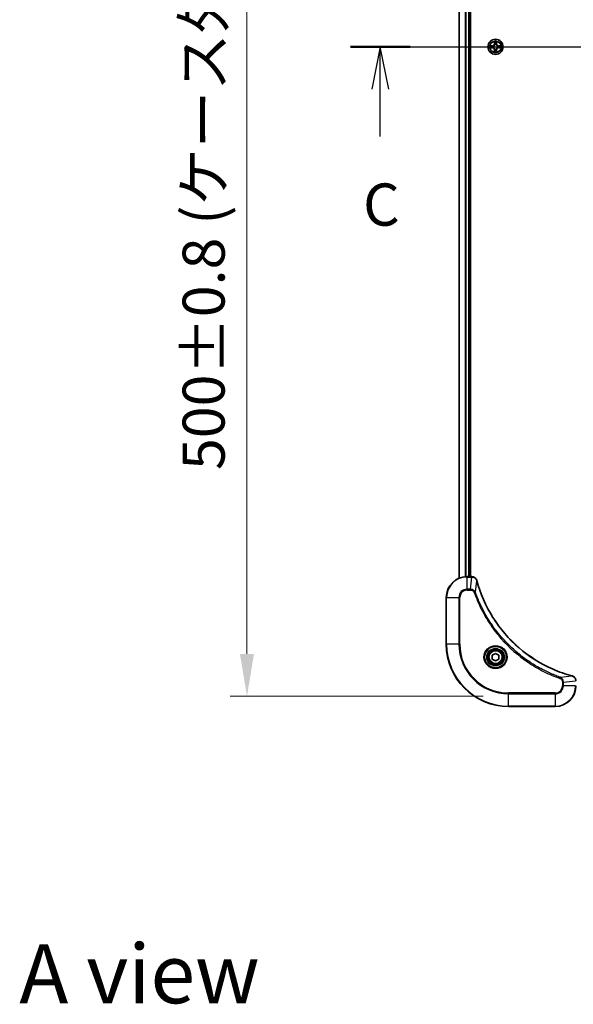
# Model space of a CAD drawing. Units: millimetres. Extents: x 87 to 10704, y 48 to 1875.
# Drawn here: x 3149 to 3362, y 1118 to 1498 of the extents above; entities that cross this region are included whole.
import ezdxf

# ---------------------------------------------------------------- set-up
doc = ezdxf.new("R2010")
doc.units = ezdxf.units.MM
doc.header["$LTSCALE"] = 6
doc.linetypes.add('CHAIN', pattern=[0.3543, 0.2362, -0.0295, 0.0591, -0.0295])
doc.layers.get('Defpoints').update_dxf_attribs({"lineweight": 25})
doc.layers.add('Centerline (ISO)', color=7, linetype='Continuous', lineweight=18, true_color=0x80ffff)
for name, color, linetype, lineweight in [('Dimension (ISO)', 7, 'Continuous', 18), ('Dimension (ISO) @ 1', 7, 'Continuous', 18), ('Section Line (ISO)', 7, 'CHAIN', 25), ('Symbol (ISO)', 7, 'Continuous', 18), ('Visible (ISO)', 7, 'Continuous', 35), ('Visible Narrow (ISO)', 7, 'Continuous', 25)]:
    doc.layers.add(name, color=color, linetype=linetype, lineweight=lineweight)
doc.styles.add('Note Text (TK)', font='txt')
doc.dimstyles.new('Default - Method 1b (TK)', dxfattribs={"dimscale": 6, "dimtxt": 2.5, "dimasz": 2.5, "dimexe": 1, "dimexo": 1.5, "dimgap": 1, "dimtad": 1, "dimrnd": 1e-08, "dimdsep": 46, "dimtxsty": 'Note Text (TK)', "dimcen": 0.09, "dimdle": 5, "dimclrd": 100, "dimclre": 100, "dimclrt": 7, "dimadec": 1, "dimazin": 1, "dimtfac": 1, "dimtmove": 0, "dimatfit": 3, "dimfxl": 0, "dimtolj": 1, "dimlwd": -1, "dimlwe": -1, "dimarcsym": 0})

# ---------------------------------------------------------------- blocks, each defined once
blk = doc.blocks.new('2dTransSection68')
at = {"layer": 'Section Line (ISO)', "linetype": 'CHAIN', "ltscale": 15.607204}
blk.add_line((142.719, 229.396), (201.545, 229.396), dxfattribs=at)
at = {"layer": 'Section Line (ISO)', "linetype": 'Continuous', "lineweight": 50}
for p, q in [((142.719, 229.396), (146.249, 229.396)), ((198.015, 229.396), (201.545, 229.396))]:
    blk.add_line(p, q, dxfattribs=at)
at = {"layer": 'Section Line (ISO)', "linetype": 'Continuous'}
for p, q in [((144.484, 229.396), (143.984, 226.896)), ((144.484, 226.896), (144.484, 229.396)), ((144.984, 226.896), (144.484, 229.396)), ((199.78, 229.396), (199.28, 226.896)), ((199.78, 226.896), (199.78, 229.396)), ((200.28, 226.896), (199.78, 229.396)), ((144.484, 224.094), (144.484, 226.896)), ((199.78, 224.094), (199.78, 226.896))]:
    blk.add_line(p, q, dxfattribs=at)
at = {"layer": 'Section Line (ISO)', "char_height": 2.5, "attachment_point": 7, "style": 'Note Text (TK)'}
for insert in [(143.465, 218.02), (198.761, 218.02)]:
    blk.add_mtext('C', dxfattribs=dict(at, insert=insert))
blk = doc.blocks.new('*D47')
at = {"layer": 'Defpoints', "color": 0, "transparency": 16777216}
for p in [(3337.34, 1737.07), (3236.53, 1237.07), (3337.34, 1237.07)]:
    blk.add_point(p, dxfattribs=at)
at = {"layer": 'Dimension (ISO)', "color": 100, "transparency": 16777216}
for p, q in [((3327.59, 1737.07), (3230.03, 1737.07)), ((3236.53, 1720.82), (3236.53, 1253.32)), ((3327.59, 1237.07), (3230.03, 1237.07))]:
    blk.add_line(p, q, dxfattribs=at)
for points in [[(3233.82, 1720.82), (3239.23, 1720.82), (3236.53, 1737.07)], [(3233.82, 1253.32), (3239.23, 1253.32), (3236.53, 1237.07)]]:
    blk.add_solid(points, dxfattribs=at)
at = {"layer": 'Dimension (ISO)', "color": 7, "transparency": 16777216, "insert": (3219.82, 1324.12), "char_height": 16.25, "attachment_point": 4, "rotation": 90, "style": 'Note Text (TK)'}
blk.add_mtext('\\A1;\\fＭＳ Ｐゴシック|b0|i0;{\\H16.1850;500±0.8 (ケース外形 / External)}', dxfattribs=at)

msp = doc.modelspace()

# ---------------------------------------------------------------- linework, layer by layer
at = {"layer": 'Centerline (ISO)', "linetype": 'CHAIN', "ltscale": 23.990969}
msp.add_line((3302.0873, 1487.0731), (3632.5873, 1487.0731), dxfattribs=at)
at = {"layer": 'Visible (ISO)'}
for p, q in [((3318.3373, 1282.4893), (3318.3373, 1691.6569)), ((3322.3373, 1283.0731), (3322.3373, 1691.0731)), ((3322.6373, 1283.0731), (3322.6373, 1691.0731)), ((3323.1683, 1283.0731), (3321.3373, 1283.0731)), ((3323.1683, 1283.0731), (3323.1837, 1283.0731)), ((3313.3373, 1275.0731), (3313.3373, 1257.0731)), ((3331.0873, 1252.7948), (3332.3373, 1253.5165)), ((3331.0873, 1251.3514), (3331.0873, 1252.7948)), ((3332.3373, 1250.6297), (3331.0873, 1251.3514)), ((3332.3373, 1253.5165), (3333.5873, 1252.7948)), ((3333.5873, 1251.3514), (3332.3373, 1250.6297)), ((3333.5873, 1252.7948), (3333.5873, 1251.3514)), ((3337.3373, 1233.0731), (3355.3373, 1233.0731))]:
    msp.add_line(p, q, dxfattribs=at)
for centre, radius in [((3332.3373, 1487.0731), 2.9), ((3332.3373, 1252.0731), 3.25), ((3332.3373, 1252.0731), 2.75)]:
    msp.add_circle(centre, radius, dxfattribs=at)
for centre, radius, start, end in [((3332.3373, 1487.0731), 1.2295, 169.186733, 169.187283), ((3332.3373, 1487.0731), 1.2295, 190.812717, 190.813267), ((3332.3373, 1487.0731), 1.2295, 167.061604, 167.063405), ((3332.3373, 1487.0731), 1.2295, 192.936595, 192.938396), ((3332.3373, 1487.0731), 1.2295, 102.936595, 102.938396), ((3332.3373, 1487.0731), 1.2295, 100.812717, 100.813267), ((3332.3373, 1487.0731), 1.2295, 79.186733, 79.187283), ((3332.3373, 1487.0731), 1.2295, 77.061604, 77.063405), ((3332.3373, 1487.0731), 1.2295, 12.936595, 12.938396), ((3332.3373, 1487.0731), 1.2295, 347.061604, 347.063405), ((3332.3373, 1487.0731), 1.2295, 10.812717, 10.813267), ((3332.3373, 1487.0731), 1.2295, 349.186733, 349.187283), ((3332.3373, 1487.0731), 1.2295, 257.061604, 257.063405), ((3332.3373, 1487.0731), 1.2295, 259.186733, 259.187283), ((3332.3373, 1487.0731), 1.2295, 280.812717, 280.813267), ((3332.3373, 1487.0731), 1.2295, 282.936595, 282.938396), ((3321.3373, 1275.0731), 8, 90, 180), ((3337.3373, 1257.0731), 24, 180, 270), ((3355.3373, 1241.0731), 8, 270, 0)]:
    msp.add_arc(centre, radius, start, end, dxfattribs=at)
for points, knots in [([(3330.3198, 1487.4625), (3330.3191, 1487.4626), (3330.3184, 1487.4628), (3330.3167, 1487.4631), (3330.3156, 1487.4633), (3330.3146, 1487.4635)], [-0.000230599076, -0.000230599076, -0.000230599076, -0.000230599076, 0, 0, 0.000338329447, 0.000338329447, 0.000338329447, 0.000338329447]), ([(3330.3146, 1487.4635), (3330.3155, 1487.4631), (3330.3165, 1487.4627), (3330.3181, 1487.4619), (3330.3187, 1487.4616), (3330.3194, 1487.4613)], [-0.000338329447, -0.000338329447, -0.000338329447, -0.000338329447, 0, 0, 0.000241517914, 0.000241517914, 0.000241517914, 0.000241517914]), ([(3330.5786, 1486.7726), (3330.4973, 1486.7705), (3330.4061, 1486.7245), (3330.3165, 1486.6835), (3330.3155, 1486.6831), (3330.3146, 1486.6827)], [0, 0, 0, 0, 0.0320559737, 0.0320559737, 0.0323943032, 0.0323943032, 0.0323943032, 0.0323943032]), ([(3330.3146, 1486.6827), (3330.3156, 1486.6829), (3330.3167, 1486.6831), (3330.3271, 1486.6853), (3330.3365, 1486.6872), (3330.3459, 1486.6892)], [-0.03239430317, -0.03239430317, -0.03239430317, -0.03239430317, -0.03205597372, -0.03205597372, -0.02897275834, -0.02897275834, -0.02897275834, -0.02897275834]), ([(3332.0368, 1488.8318), (3332.0348, 1488.9132), (3331.9888, 1489.0044), (3331.9478, 1489.094), (3331.9473, 1489.0949), (3331.9469, 1489.0958)], [0, 0, 0, 0, 0.0320559737, 0.0320559737, 0.0323943032, 0.0323943032, 0.0323943032, 0.0323943032]), ([(3331.9469, 1489.0958), (3331.9471, 1489.0948), (3331.9473, 1489.0938), (3331.9495, 1489.0834), (3331.9515, 1489.0739), (3331.9534, 1489.0645)], [-0.03239430317, -0.03239430317, -0.03239430317, -0.03239430317, -0.03205597372, -0.03205597372, -0.02897275834, -0.02897275834, -0.02897275834, -0.02897275834]), ([(3332.7278, 1489.0958), (3332.7273, 1489.0949), (3332.7269, 1489.094), (3332.7262, 1489.0924), (3332.7259, 1489.0917), (3332.7256, 1489.091)], [-0.000338329447, -0.000338329447, -0.000338329447, -0.000338329447, 0, 0, 0.000241517914, 0.000241517914, 0.000241517914, 0.000241517914]), ([(3332.7267, 1489.0906), (3332.7268, 1489.0913), (3332.727, 1489.092), (3332.7273, 1489.0938), (3332.7276, 1489.0948), (3332.7278, 1489.0958)], [-0.000230599076, -0.000230599076, -0.000230599076, -0.000230599076, 0, 0, 0.000338329447, 0.000338329447, 0.000338329447, 0.000338329447]), ([(3334.096, 1487.3736), (3334.1774, 1487.3757), (3334.2686, 1487.4217), (3334.3582, 1487.4627), (3334.3591, 1487.4631), (3334.3601, 1487.4635)], [0, 0, 0, 0, 0.0320559737, 0.0320559737, 0.0323943032, 0.0323943032, 0.0323943032, 0.0323943032]), ([(3334.3601, 1487.4635), (3334.359, 1487.4633), (3334.358, 1487.4631), (3334.3476, 1487.4609), (3334.3382, 1487.459), (3334.3287, 1487.457)], [-0.03239430317, -0.03239430317, -0.03239430317, -0.03239430317, -0.03205597372, -0.03205597372, -0.02897275834, -0.02897275834, -0.02897275834, -0.02897275834]), ([(3334.3549, 1486.6837), (3334.3556, 1486.6836), (3334.3563, 1486.6835), (3334.358, 1486.6831), (3334.359, 1486.6829), (3334.3601, 1486.6827)], [-0.000230599076, -0.000230599076, -0.000230599076, -0.000230599076, 0, 0, 0.000338329447, 0.000338329447, 0.000338329447, 0.000338329447]), ([(3334.3601, 1486.6827), (3334.3591, 1486.6831), (3334.3582, 1486.6835), (3334.3566, 1486.6843), (3334.3559, 1486.6846), (3334.3552, 1486.6849)], [-0.000338329447, -0.000338329447, -0.000338329447, -0.000338329447, 0, 0, 0.000241517914, 0.000241517914, 0.000241517914, 0.000241517914]), ([(3331.948, 1485.0556), (3331.9478, 1485.0549), (3331.9477, 1485.0542), (3331.9473, 1485.0524), (3331.9471, 1485.0514), (3331.9469, 1485.0504)], [-0.000230599076, -0.000230599076, -0.000230599076, -0.000230599076, 0, 0, 0.000338329447, 0.000338329447, 0.000338329447, 0.000338329447]), ([(3331.9469, 1485.0504), (3331.9473, 1485.0513), (3331.9478, 1485.0522), (3331.9485, 1485.0539), (3331.9488, 1485.0545), (3331.9491, 1485.0552)], [-0.000338329447, -0.000338329447, -0.000338329447, -0.000338329447, 0, 0, 0.000241517914, 0.000241517914, 0.000241517914, 0.000241517914]), ([(3332.6379, 1485.3144), (3332.6399, 1485.233), (3332.6859, 1485.1418), (3332.7269, 1485.0522), (3332.7273, 1485.0513), (3332.7278, 1485.0504)], [0, 0, 0, 0, 0.0320559737, 0.0320559737, 0.0323943032, 0.0323943032, 0.0323943032, 0.0323943032]), ([(3332.7278, 1485.0504), (3332.7276, 1485.0514), (3332.7273, 1485.0524), (3332.7252, 1485.0629), (3332.7232, 1485.0723), (3332.7212, 1485.0817)], [-0.03239430317, -0.03239430317, -0.03239430317, -0.03239430317, -0.03205597372, -0.03205597372, -0.02897275834, -0.02897275834, -0.02897275834, -0.02897275834]), ([(3325.1153, 1281.5916), (3325.0512, 1281.8305), (3324.942, 1282.0582), (3324.7944, 1282.2587), (3324.6468, 1282.4592), (3324.4609, 1282.6323), (3324.2497, 1282.7653), (3323.9329, 1282.9649), (3323.5585, 1283.0731), (3323.1837, 1283.0731)], [-0.196787795, -0.196787795, -0.196787795, -0.196787795, -0.140562711, -0.140562711, -0.140562711, -0.084337626, -0.084337626, -0.084337626, 0, 0, 0, 0]), ([(3361.7836, 1244.8706), (3359.2893, 1245.544), (3356.8452, 1246.4036), (3354.4786, 1247.44), (3349.7454, 1249.5127), (3345.3233, 1252.2962), (3341.4077, 1255.6678), (3337.492, 1259.0394), (3334.0826, 1262.999), (3331.33, 1267.3719), (3328.5775, 1271.7447), (3326.4816, 1276.5308), (3325.1348, 1281.5193)], [0, 0, 0, 0, 0.78253283, 0.78253283, 0.78253283, 2.34759848, 2.34759848, 2.34759848, 3.91266414, 3.91266414, 3.91266414, 5.47772979, 5.47772979, 5.47772979, 5.47772979]), ([(3363.3373, 1242.9195), (3363.3373, 1243.4192), (3363.141, 1243.9169), (3362.8018, 1244.2815), (3362.5475, 1244.555), (3362.2142, 1244.7549), (3361.8558, 1244.8511)], [-0.196787795, -0.196787795, -0.196787795, -0.196787795, -0.084337626, -0.084337626, -0.084337626, 0, 0, 0, 0])]:
    msp.add_open_spline(points, degree=3, knots=knots, dxfattribs=at)
for points in [[(3330.3459, 1486.6892), (3330.4345, 1486.7078), (3330.5243, 1486.7265), (3330.6049, 1486.7274)], [(3331.9534, 1489.0645), (3331.9721, 1488.976), (3331.9907, 1488.8861), (3331.9916, 1488.8055)], [(3334.3287, 1487.457), (3334.2402, 1487.4384), (3334.1504, 1487.4197), (3334.0697, 1487.4188)], [(3332.7212, 1485.0817), (3332.7026, 1485.1703), (3332.6839, 1485.2601), (3332.683, 1485.3407)], [(3325.1348, 1281.5193), (3325.1283, 1281.5435), (3325.1218, 1281.5677), (3325.1153, 1281.5916)], [(3361.8558, 1244.8511), (3361.8319, 1244.8575), (3361.8078, 1244.864), (3361.7836, 1244.8706)]]:
    msp.add_open_spline(points, degree=3, dxfattribs=at)
at = {"layer": 'Visible Narrow (ISO)'}
for p, q in [((3318.4069, 1282.5171), (3318.4069, 1691.6292)), ((3320.7474, 1283.0513), (3320.7474, 1691.0949)), ((3320.9778, 1283.065), (3320.9778, 1691.0812)), ((3322.0373, 1283.0731), (3322.0373, 1691.0731)), ((3331.0941, 1487.4772), (3330.3146, 1487.4635)), ((3330.3146, 1486.6827), (3331.0941, 1486.6691)), ((3330.6049, 1487.4188), (3331.095, 1487.4274)), ((3331.095, 1486.7189), (3330.6049, 1486.7274)), ((3331.0963, 1487.3547), (3330.7944, 1487.4034)), ((3330.7944, 1486.7428), (3331.0963, 1486.7915)), ((3331.095, 1487.4274), (3331.0941, 1487.4772)), ((3331.095, 1486.7189), (3331.0941, 1486.6691)), ((3331.095, 1487.4274), (3331.0963, 1487.3547)), ((3331.095, 1486.7189), (3331.0963, 1486.7915)), ((3331.4004, 1487.3196), (3331.421, 1487.3142)), ((3331.421, 1486.832), (3331.4004, 1486.8266)), ((3331.9469, 1489.0958), (3331.9333, 1488.3163)), ((3331.9831, 1488.3154), (3331.9333, 1488.3163)), ((3331.9831, 1488.3154), (3331.9916, 1488.8055)), ((3331.9831, 1488.3154), (3332.0557, 1488.3142)), ((3332.0071, 1488.6161), (3332.0557, 1488.3142)), ((3332.0962, 1487.9894), (3332.0908, 1488.01)), ((3332.5839, 1488.01), (3332.5784, 1487.9894)), ((3332.6189, 1488.3142), (3332.6676, 1488.6161)), ((3332.6916, 1488.3154), (3332.6189, 1488.3142)), ((3332.683, 1488.8055), (3332.6916, 1488.3154)), ((3332.6916, 1488.3154), (3332.7414, 1488.3163)), ((3332.7414, 1488.3163), (3332.7278, 1489.0958)), ((3333.2536, 1487.3142), (3333.2742, 1487.3196)), ((3333.2742, 1486.8266), (3333.2536, 1486.832)), ((3333.5797, 1487.4274), (3333.5784, 1487.3547)), ((3333.8803, 1487.4034), (3333.5784, 1487.3547)), ((3333.5784, 1486.7915), (3333.8803, 1486.7428)), ((3333.5797, 1486.7189), (3333.5784, 1486.7915)), ((3333.5797, 1487.4274), (3333.5805, 1487.4772)), ((3333.5797, 1487.4274), (3334.0697, 1487.4188)), ((3334.0697, 1486.7274), (3333.5797, 1486.7189)), ((3333.5797, 1486.7189), (3333.5805, 1486.6691)), ((3334.3601, 1487.4635), (3333.5805, 1487.4772)), ((3333.5805, 1486.6691), (3334.3601, 1486.6827)), ((3331.9831, 1485.8308), (3331.9333, 1485.8299)), ((3331.9333, 1485.8299), (3331.9469, 1485.0504)), ((3331.9831, 1485.8308), (3332.0557, 1485.832)), ((3331.9916, 1485.3407), (3331.9831, 1485.8308)), ((3332.0557, 1485.832), (3332.0071, 1485.5301)), ((3332.0908, 1486.1362), (3332.0962, 1486.1568)), ((3332.5784, 1486.1568), (3332.5839, 1486.1362)), ((3332.6676, 1485.5301), (3332.6189, 1485.832)), ((3332.6916, 1485.8308), (3332.6189, 1485.832)), ((3332.6916, 1485.8308), (3332.683, 1485.3407)), ((3332.6916, 1485.8308), (3332.7414, 1485.8299)), ((3332.7278, 1485.0504), (3332.7414, 1485.8299)), ((3321.3373, 1282.9267), (3321.3373, 1283.0731)), ((3321.3373, 1278.2195), (3321.3373, 1282.9267)), ((3321.3373, 1282.9267), (3323.1683, 1282.9267)), ((3322.6744, 1278.2195), (3323.1683, 1282.9267)), ((3323.1683, 1283.0731), (3323.1683, 1282.9267)), ((3324.5751, 1277.0438), (3325.1058, 1281.5115)), ((3322.6744, 1278.2195), (3321.3373, 1278.2195)), ((3321.3373, 1278.2195), (3321.3373, 1277.866)), ((3321.3373, 1277.866), (3322.6744, 1277.866)), ((3322.6744, 1278.2195), (3322.6744, 1277.866)), ((3313.4838, 1275.0731), (3313.3373, 1275.0731)), ((3313.4838, 1275.0731), (3318.1909, 1275.0731)), ((3313.4838, 1257.0731), (3313.4838, 1275.0731)), ((3318.1909, 1275.0731), (3318.1909, 1257.0731)), ((3318.1909, 1275.0731), (3318.5444, 1275.0731)), ((3318.5444, 1257.0731), (3318.5444, 1275.0731)), ((3324.5751, 1277.0438), (3324.1425, 1276.8904)), ((3313.4838, 1257.0731), (3313.3373, 1257.0731)), ((3318.1909, 1257.0731), (3313.4838, 1257.0731)), ((3318.1909, 1257.0731), (3318.5444, 1257.0731)), ((3357.308, 1244.3109), (3357.1546, 1243.8783)), ((3357.308, 1244.3109), (3361.7757, 1244.8416)), ((3358.1302, 1242.4102), (3358.1302, 1241.0731)), ((3358.4838, 1242.4102), (3358.1302, 1242.4102)), ((3358.4838, 1241.0731), (3358.1302, 1241.0731)), ((3358.4838, 1242.4102), (3363.1909, 1242.9041)), ((3358.4838, 1241.0731), (3358.4838, 1242.4102)), ((3363.1909, 1241.0731), (3358.4838, 1241.0731)), ((3355.3373, 1238.2802), (3337.3373, 1238.2802)), ((3337.3373, 1238.2802), (3337.3373, 1237.9267)), ((3337.3373, 1237.9267), (3355.3373, 1237.9267)), ((3337.3373, 1233.2195), (3337.3373, 1237.9267)), ((3355.3373, 1237.9267), (3355.3373, 1238.2802)), ((3355.3373, 1237.9267), (3355.3373, 1233.2195)), ((3337.3373, 1233.2195), (3337.3373, 1233.0731)), ((3355.3373, 1233.2195), (3337.3373, 1233.2195)), ((3355.3373, 1233.2195), (3355.3373, 1233.0731))]:
    msp.add_line(p, q, dxfattribs=at)
for centre, radius in [((3332.3373, 1487.0731), 2.8677), ((3332.3373, 1487.0731), 2.3092), ((3332.3373, 1487.0731), 2.1415), ((3332.3373, 1252.0731), 4.4571), ((3332.3373, 1252.0731), 4.1036), ((3332.3373, 1252.0731), 3.3964), ((3332.3373, 1252.0731), 2.45)]:
    msp.add_circle(centre, radius, dxfattribs=at)
for centre, radius, start, end in [((3332.3373, 1487.0731), 2.0601, 169.074582, 190.925418), ((3332.3373, 1487.0731), 1.6122, 169.692479, 190.307521), ((3331.0792, 1488.3312), 0.8542, 271, 359), ((3331.0792, 1485.815), 0.8542, 1, 89), ((3331.0792, 1488.3312), 0.904, 271, 359), ((3331.0792, 1485.815), 0.904, 1, 89), ((3332.3373, 1487.0731), 0.9688, 165.258044, 194.741956), ((3332.3373, 1487.0731), 0.9475, 165.258044, 194.741956), ((3332.3373, 1487.0731), 2.0601, 79.074582, 100.925418), ((3332.3373, 1487.0731), 1.6122, 79.692479, 100.307521), ((3332.3373, 1487.0731), 0.9688, 75.258044, 104.741956), ((3332.3373, 1487.0731), 0.9475, 75.258044, 104.741956), ((3333.5954, 1488.3312), 0.904, 181, 269), ((3333.5954, 1485.815), 0.904, 91, 179), ((3333.5954, 1488.3312), 0.8542, 181, 269), ((3333.5954, 1485.815), 0.8542, 91, 179), ((3332.3373, 1487.0731), 0.9475, 345.258044, 14.741956), ((3332.3373, 1487.0731), 0.9688, 345.258044, 14.741956), ((3332.3373, 1487.0731), 1.6122, 349.692479, 10.307521), ((3332.3373, 1487.0731), 2.0601, 349.074582, 10.925418), ((3332.3373, 1487.0731), 2.0601, 259.074582, 280.925418), ((3332.3373, 1487.0731), 1.6122, 259.692479, 280.307521), ((3332.3373, 1487.0731), 0.9688, 255.258044, 284.741956), ((3332.3373, 1487.0731), 0.9475, 255.258044, 284.741956), ((3321.3373, 1275.0731), 7.8536, 90, 180), ((3321.3373, 1275.0731), 3.1464, 90, 180), ((3321.3373, 1275.0731), 2.7929, 90, 180), ((3337.3373, 1257.0731), 23.8536, 180, 270), ((3337.3373, 1257.0731), 19.1464, 180, 270), ((3337.3373, 1257.0731), 18.7929, 180, 270), ((3355.3373, 1241.0731), 2.7929, 270, 0), ((3355.3373, 1241.0731), 7.8536, 270, 0), ((3355.3373, 1241.0731), 3.1464, 270, 0)]:
    msp.add_arc(centre, radius, start, end, dxfattribs=at)
for centre, major_axis, ratio, start_param, end_param in [((3330.6058, 1487.369), (0.002, 0.05), 0.54850665, 0.10442473, 1.4996069), ((3330.6058, 1486.7772), (0.002, -0.05), 0.54850665, 4.7835784, 6.17876057), ((3330.4045, 1487.3839), (0.4402, 0.0019), 0.08673359, 0.48228184, 1.09753772), ((3330.4045, 1486.7623), (0.4402, -0.0019), 0.08673359, 5.18564759, 5.80090347), ((3330.7952, 1487.3536), (0.008, 0.0494), 0.89574018, 0.19731949, 1.55274262), ((3330.7952, 1486.7926), (0.008, -0.0494), 0.89574018, 4.73044269, 6.08586581), ((3331.0971, 1487.3049), (0.008, 0.0494), 0.89572054, 0.1973017, 1.54834765), ((3331.0971, 1486.8413), (0.008, -0.0494), 0.89572054, 4.73483766, 6.08588361), ((3331.4437, 1487.3082), (-0.0091, 0.0492), 0.87684641, 0.18229136, 1.17990219), ((3331.4437, 1486.838), (-0.0091, -0.0492), 0.87684642, 5.10328313, 6.10089396), ((3331.4437, 1487.3082), (-0.0149, 0.0477), 0.41070123, 0.09573579, 1.31868747), ((3331.4437, 1486.838), (-0.0149, -0.0477), 0.41070123, 4.96449783, 6.18744952), ((3332.0414, 1488.8046), (-0.05, -0.002), 0.54850665, 4.7835784, 6.17876057), ((3332.0265, 1489.006), (0.0019, 0.4402), 0.08673359, 2.04405494, 2.65931081), ((3332.0569, 1488.6152), (-0.0494, -0.008), 0.89574018, 4.73044269, 6.08586581), ((3332.1022, 1487.9667), (-0.0492, 0.0091), 0.87684642, 5.10328313, 6.10089396), ((3332.1022, 1487.9667), (-0.0477, 0.0149), 0.41070123, 4.96449783, 6.18744952), ((3332.1055, 1488.3133), (-0.0494, -0.008), 0.89572054, 4.73483766, 6.08588361), ((3332.5691, 1488.3133), (0.0494, -0.008), 0.89572054, 0.1973017, 1.54834765), ((3332.5725, 1487.9667), (0.0477, 0.0149), 0.41070123, 0.09573579, 1.31868747), ((3332.5725, 1487.9667), (0.0492, 0.0091), 0.87684641, 0.18229136, 1.17990219), ((3332.6178, 1488.6152), (0.0494, -0.008), 0.89574018, 0.19731949, 1.55274262), ((3332.6332, 1488.8046), (0.05, -0.002), 0.54850665, 0.10442473, 1.4996069), ((3332.6482, 1489.006), (0.0019, -0.4402), 0.08673359, 0.48228184, 1.09753772), ((3333.2309, 1487.3082), (0.0091, 0.0492), 0.87684642, 5.10328313, 6.10089396), ((3333.2309, 1487.3082), (0.0149, 0.0477), 0.41070123, 4.96449783, 6.18744952), ((3333.2309, 1486.838), (0.0149, -0.0477), 0.41070123, 0.09573579, 1.31868747), ((3333.2309, 1486.838), (0.0091, -0.0492), 0.87684641, 0.18229136, 1.17990219), ((3333.5775, 1487.3049), (-0.008, 0.0494), 0.89572054, 4.73483766, 6.08588361), ((3333.5775, 1486.8413), (-0.008, -0.0494), 0.89572054, 0.1973017, 1.54834765), ((3334.2702, 1487.3839), (0.4402, -0.0019), 0.08673359, 2.04405494, 2.65931081), ((3333.8794, 1487.3536), (-0.008, 0.0494), 0.89574018, 4.73044269, 6.08586581), ((3333.8794, 1486.7926), (-0.008, -0.0494), 0.89574018, 0.19731949, 1.55274262), ((3334.2702, 1486.7623), (0.4402, 0.0019), 0.08673359, 3.62387449, 4.23913037), ((3334.0688, 1487.369), (-0.002, 0.05), 0.54850665, 4.7835784, 6.17876057), ((3334.0688, 1486.7772), (-0.002, -0.05), 0.54850665, 0.10442473, 1.4996069), ((3332.0265, 1485.1402), (0.0019, -0.4402), 0.08673359, 3.62387449, 4.23913037), ((3332.0414, 1485.3416), (-0.05, 0.002), 0.54850665, 0.10442473, 1.4996069), ((3332.0569, 1485.531), (-0.0494, 0.008), 0.89574018, 0.19731949, 1.55274262), ((3332.1022, 1486.1795), (-0.0492, -0.0091), 0.87684641, 0.18229136, 1.17990219), ((3332.1022, 1486.1795), (-0.0477, -0.0149), 0.41070123, 0.09573579, 1.31868747), ((3332.1055, 1485.8329), (-0.0494, 0.008), 0.89572054, 0.1973017, 1.54834765), ((3332.5691, 1485.8329), (0.0494, 0.008), 0.89572054, 4.73483766, 6.08588361), ((3332.5725, 1486.1795), (0.0477, -0.0149), 0.41070123, 4.96449783, 6.18744952), ((3332.5725, 1486.1795), (0.0492, -0.0091), 0.87684642, 5.10328313, 6.10089396), ((3332.6178, 1485.531), (0.0494, 0.008), 0.89574018, 4.73044269, 6.08586581), ((3332.6332, 1485.3416), (0.05, 0.002), 0.54850665, 4.7835784, 6.17876057), ((3332.6482, 1485.1402), (0.0019, 0.4402), 0.08673359, 5.18564759, 5.80090347), ((3323.4144, 1282.6725), (2.3812, -0.0487), 0.1051554, 1.66859369, 1.67647558), ((3323.1837, 1282.5731), (0, 0.5), 0.00935385, 5.4972736, 6.2831853), ((3324.6324, 1281.462), (0.4829, 0.1296), 0.14287502, 0, 0.40009206), ((3324.6521, 1281.389), (0.4827, 0.1303), 0.00038233, 5.93481174, 6.28318425), ((3361.6532, 1244.3878), (0.1303, 0.4827), 0.00038233, 0, 0.34837257), ((3361.7262, 1244.3682), (0.1296, 0.4829), 0.14287502, 5.88309352, 6.28318531)]:
    msp.add_ellipse(centre, major_axis=major_axis, ratio=ratio, start_param=start_param, end_param=end_param, dxfattribs=at)
for points in [[(3330.3194, 1487.4613), (3330.4074, 1487.421), (3330.4979, 1487.3757), (3330.5786, 1487.3736)], [(3330.6049, 1487.4188), (3330.5164, 1487.4198), (3330.4167, 1487.4422), (3330.3198, 1487.4625)], [(3330.5786, 1487.3736), (3330.6522, 1487.3718), (3330.7126, 1487.3677), (3330.7512, 1487.3616)], [(3330.7512, 1486.7846), (3330.7126, 1486.7785), (3330.6522, 1486.7744), (3330.5786, 1486.7726)], [(3330.7512, 1487.3616), (3330.8518, 1487.3454), (3330.9525, 1487.3293), (3331.0531, 1487.3131)], [(3331.0531, 1486.8331), (3330.9525, 1486.8169), (3330.8518, 1486.8008), (3330.7512, 1486.7846)], [(3331.0531, 1487.3131), (3331.165, 1487.2952), (3331.2793, 1487.295), (3331.4004, 1487.3196)], [(3331.4004, 1486.8266), (3331.2793, 1486.8512), (3331.165, 1486.851), (3331.0531, 1486.8331)], [(3331.427, 1487.3552), (3331.3117, 1487.3348), (3331.2027, 1487.3366), (3331.0963, 1487.3547)], [(3331.0963, 1486.7915), (3331.2027, 1486.8096), (3331.3117, 1486.8114), (3331.427, 1486.7911)], [(3332.0489, 1488.6593), (3332.0428, 1488.6978), (3332.0386, 1488.7582), (3332.0368, 1488.8318)], [(3332.0973, 1488.3573), (3332.0812, 1488.458), (3332.065, 1488.5586), (3332.0489, 1488.6593)], [(3332.0557, 1488.3142), (3332.0738, 1488.2077), (3332.0756, 1488.0987), (3332.0553, 1487.9834)], [(3332.0908, 1488.01), (3332.1154, 1488.1312), (3332.1152, 1488.2454), (3332.0973, 1488.3573)], [(3332.5774, 1488.3573), (3332.5594, 1488.2454), (3332.5592, 1488.1312), (3332.5839, 1488.01)], [(3332.6258, 1488.6593), (3332.6096, 1488.5586), (3332.5935, 1488.458), (3332.5774, 1488.3573)], [(3332.6194, 1487.9834), (3332.5991, 1488.0987), (3332.6008, 1488.2077), (3332.6189, 1488.3142)], [(3332.6379, 1488.8318), (3332.636, 1488.7582), (3332.6319, 1488.6978), (3332.6258, 1488.6593)], [(3332.7256, 1489.091), (3332.6852, 1489.003), (3332.6399, 1488.9126), (3332.6379, 1488.8318)], [(3332.683, 1488.8055), (3332.684, 1488.8941), (3332.7064, 1488.9937), (3332.7267, 1489.0906)], [(3333.5784, 1487.3547), (3333.4719, 1487.3366), (3333.3629, 1487.3348), (3333.2476, 1487.3552)], [(3333.2476, 1486.7911), (3333.3629, 1486.8114), (3333.4719, 1486.8096), (3333.5784, 1486.7915)], [(3333.2742, 1487.3196), (3333.3954, 1487.295), (3333.5096, 1487.2952), (3333.6215, 1487.3131)], [(3333.6215, 1486.8331), (3333.5096, 1486.851), (3333.3954, 1486.8512), (3333.2742, 1486.8266)], [(3333.6215, 1487.3131), (3333.7222, 1487.3293), (3333.8228, 1487.3454), (3333.9235, 1487.3616)], [(3333.9235, 1486.7846), (3333.8228, 1486.8008), (3333.7222, 1486.8169), (3333.6215, 1486.8331)], [(3333.9235, 1487.3616), (3333.9621, 1487.3677), (3334.0225, 1487.3718), (3334.096, 1487.3736)], [(3334.096, 1486.7726), (3334.0225, 1486.7744), (3333.9621, 1486.7785), (3333.9235, 1486.7846)], [(3334.0697, 1486.7274), (3334.1583, 1486.7264), (3334.258, 1486.704), (3334.3549, 1486.6837)], [(3334.3552, 1486.6849), (3334.2672, 1486.7252), (3334.1768, 1486.7705), (3334.096, 1486.7726)], [(3331.9916, 1485.3407), (3331.9906, 1485.2521), (3331.9682, 1485.1525), (3331.948, 1485.0556)], [(3331.9491, 1485.0552), (3331.9895, 1485.1432), (3332.0348, 1485.2336), (3332.0368, 1485.3144)], [(3332.0368, 1485.3144), (3332.0386, 1485.388), (3332.0428, 1485.4484), (3332.0489, 1485.4869)], [(3332.0489, 1485.4869), (3332.065, 1485.5876), (3332.0812, 1485.6882), (3332.0973, 1485.7889)], [(3332.0553, 1486.1628), (3332.0756, 1486.0475), (3332.0738, 1485.9385), (3332.0557, 1485.832)], [(3332.0973, 1485.7889), (3332.1152, 1485.9008), (3332.1154, 1486.0151), (3332.0908, 1486.1362)], [(3332.5839, 1486.1362), (3332.5592, 1486.0151), (3332.5594, 1485.9008), (3332.5774, 1485.7889)], [(3332.5774, 1485.7889), (3332.5935, 1485.6882), (3332.6096, 1485.5876), (3332.6258, 1485.4869)], [(3332.6189, 1485.832), (3332.6008, 1485.9385), (3332.5991, 1486.0475), (3332.6194, 1486.1628)], [(3332.6258, 1485.4869), (3332.6319, 1485.4484), (3332.636, 1485.388), (3332.6379, 1485.3144)], [(3325.0699, 1281.6082), (3325.0816, 1281.5771), (3325.0936, 1281.5449), (3325.1058, 1281.5115)], [(3361.7757, 1244.8416), (3361.8091, 1244.8294), (3361.8413, 1244.8173), (3361.8724, 1244.8056)]]:
    msp.add_open_spline(points, degree=3, dxfattribs=at)
for points, knots in [([(3331.421, 1487.3142), (3331.5051, 1487.3415), (3331.6708, 1487.4185), (3331.8821, 1487.602), (3332.0221, 1487.8021), (3332.0757, 1487.9264), (3332.0962, 1487.9894)], [-0.174866013, -0.174866013, -0.174866013, -0.174866013, -0.145995309, -0.117124605, -0.095471577, -0.073818549, -0.073818549, -0.073818549, -0.073818549]), ([(3332.0962, 1486.1568), (3332.0689, 1486.2408), (3331.9919, 1486.4066), (3331.8084, 1486.6179), (3331.6083, 1486.7579), (3331.4841, 1486.8115), (3331.421, 1486.832)], [-0.174866013, -0.174866013, -0.174866013, -0.174866013, -0.145995309, -0.117124605, -0.095471577, -0.073818549, -0.073818549, -0.073818549, -0.073818549]), ([(3332.0553, 1487.9834), (3332.0367, 1487.9235), (3331.9878, 1487.8054), (3331.8606, 1487.6175), (3331.6646, 1487.4499), (3331.507, 1487.38), (3331.427, 1487.3552)], [0.073818549, 0.073818549, 0.073818549, 0.073818549, 0.095471577, 0.117124605, 0.145995309, 0.174866013, 0.174866013, 0.174866013, 0.174866013]), ([(3331.427, 1486.7911), (3331.487, 1486.7724), (3331.6051, 1486.7236), (3331.7929, 1486.5964), (3331.9605, 1486.4003), (3332.0305, 1486.2427), (3332.0553, 1486.1628)], [0.073818549, 0.073818549, 0.073818549, 0.073818549, 0.095471577, 0.117124605, 0.145995309, 0.174866013, 0.174866013, 0.174866013, 0.174866013]), ([(3332.5784, 1487.9894), (3332.6057, 1487.9054), (3332.6828, 1487.7396), (3332.8662, 1487.5283), (3333.0663, 1487.3883), (3333.1906, 1487.3347), (3333.2536, 1487.3142)], [-0.174866013, -0.174866013, -0.174866013, -0.174866013, -0.145995309, -0.117124605, -0.095471577, -0.073818549, -0.073818549, -0.073818549, -0.073818549]), ([(3333.2536, 1486.832), (3333.1696, 1486.8047), (3333.0038, 1486.7277), (3332.7925, 1486.5442), (3332.6526, 1486.3441), (3332.5989, 1486.2198), (3332.5784, 1486.1568)], [-0.174866013, -0.174866013, -0.174866013, -0.174866013, -0.145995309, -0.117124605, -0.095471577, -0.073818549, -0.073818549, -0.073818549, -0.073818549]), ([(3333.2476, 1487.3552), (3333.1877, 1487.3738), (3333.0696, 1487.4227), (3332.8817, 1487.5498), (3332.7141, 1487.7459), (3332.6442, 1487.9035), (3332.6194, 1487.9834)], [0.073818549, 0.073818549, 0.073818549, 0.073818549, 0.095471577, 0.117124605, 0.145995309, 0.174866013, 0.174866013, 0.174866013, 0.174866013]), ([(3332.6194, 1486.1628), (3332.638, 1486.2227), (3332.6869, 1486.3408), (3332.8141, 1486.5287), (3333.0101, 1486.6963), (3333.1677, 1486.7662), (3333.2476, 1486.7911)], [0.073818549, 0.073818549, 0.073818549, 0.073818549, 0.095471577, 0.117124605, 0.145995309, 0.174866013, 0.174866013, 0.174866013, 0.174866013]), ([(3323.187, 1282.9265), (3323.3898, 1282.9244), (3323.5998, 1282.8902), (3323.7905, 1282.8279), (3323.9211, 1282.7853), (3324.0455, 1282.7299), (3324.167, 1282.6608), (3324.2719, 1282.6012), (3324.372, 1282.5324), (3324.4656, 1282.4544), (3324.55, 1282.3842), (3324.6292, 1282.3064), (3324.7022, 1282.2224), (3324.7613, 1282.1544), (3324.8163, 1282.0824), (3324.8666, 1282.0063), (3324.9474, 1281.8839), (3325.0165, 1281.7505), (3325.0699, 1281.6082)], [0, 0, 0, 0, 0.050060504, 0.050060504, 0.050060504, 0.084337626, 0.084337626, 0.084337626, 0.113903258, 0.113903258, 0.113903258, 0.140562711, 0.140562711, 0.140562711, 0.162131477, 0.162131477, 0.162131477, 0.196787795, 0.196787795, 0.196787795, 0.196787795]), ([(3325.1058, 1281.5115), (3326.4576, 1276.5107), (3330.6397, 1266.9436), (3340.8774, 1255.0495), (3351.9423, 1248.09), (3359.2753, 1245.5175), (3361.7757, 1244.8416)], [-5.47772979, -5.47772979, -5.47772979, -5.47772979, -3.91266414, -2.34759848, -0.78253283, 0, 0, 0, 0]), ([(3324.5751, 1277.0438), (3324.5026, 1277.2015), (3324.4078, 1277.343), (3324.3033, 1277.4661), (3324.2592, 1277.5181), (3324.213, 1277.5671), (3324.1644, 1277.614), (3324.0743, 1277.701), (3323.9778, 1277.7792), (3323.8764, 1277.8474), (3323.7937, 1277.9031), (3323.7077, 1277.9523), (3323.6193, 1277.9955), (3323.4789, 1278.0642), (3323.3521, 1278.111), (3323.2066, 1278.1494), (3323.0458, 1278.1918), (3322.8455, 1278.2184), (3322.6744, 1278.2195)], [-0.187502416, -0.187502416, -0.187502416, -0.187502416, -0.149825893, -0.149825893, -0.149825893, -0.133930297, -0.133930297, -0.133930297, -0.104414332, -0.104414332, -0.104414332, -0.080358178, -0.080358178, -0.080358178, -0.04217927, -0.04217927, -0.04217927, 0, 0, 0, 0]), ([(3322.6744, 1277.866), (3322.9423, 1277.866), (3323.3887, 1277.755), (3323.8907, 1277.3675), (3324.0828, 1277.0587), (3324.1425, 1276.8904)], [0, 0, 0, 0, 0.080358178, 0.133930297, 0.187502416, 0.187502416, 0.187502416, 0.187502416]), ([(3324.1425, 1276.8904), (3324.5265, 1275.8073), (3325.3625, 1273.6653), (3327.3034, 1269.4962), (3330.2195, 1264.5325), (3335.8542, 1257.2438), (3342.8099, 1251.1204), (3349.7608, 1247.0396), (3353.9294, 1245.0981), (3356.0716, 1244.2623), (3357.1546, 1243.8783)], [0, 0, 0, 0, 0.34472946, 0.68945893, 1.37891786, 2.06837678, 3.44729464, 4.13675357, 4.48148303, 4.82621249, 4.82621249, 4.82621249, 4.82621249]), ([(3357.308, 1244.3109), (3357.2836, 1244.3196), (3357.2593, 1244.3283), (3357.2349, 1244.337), (3357.0915, 1244.3883), (3356.8829, 1244.4642), (3356.7494, 1244.5135), (3356.6654, 1244.5446), (3356.5985, 1244.5695), (3356.5247, 1244.5971), (3356.4906, 1244.6098), (3356.4547, 1244.6233), (3356.4135, 1244.6388), (3355.8196, 1244.8619), (3355.2055, 1245.1046), (3354.6387, 1245.3399), (3354.468, 1245.4108), (3354.2979, 1245.4824), (3354.123, 1245.5572), (3353.0773, 1246.0042), (3352.0436, 1246.4857), (3351.0264, 1246.9992), (3350.1778, 1247.4276), (3349.3349, 1247.8813), (3348.5098, 1248.3552), (3347.3567, 1249.0175), (3346.2384, 1249.7174), (3345.1385, 1250.4614), (3343.6927, 1251.4394), (3342.2867, 1252.4892), (3340.9421, 1253.6044), (3338.7771, 1255.4001), (3336.7635, 1257.361), (3334.9037, 1259.4696), (3334.5527, 1259.8676), (3334.2078, 1260.2705), (3333.8692, 1260.6787), (3332.7536, 1262.0236), (3331.7048, 1263.4268), (3330.7254, 1264.8743), (3329.9811, 1265.9743), (3329.2811, 1267.0925), (3328.6189, 1268.2457), (3328.1451, 1269.0707), (3327.6917, 1269.9136), (3327.2636, 1270.7622), (3326.7503, 1271.7795), (3326.2691, 1272.8134), (3325.8214, 1273.8588), (3325.7848, 1273.9442), (3325.7485, 1274.0297), (3325.7123, 1274.1153), (3325.6768, 1274.1993), (3325.6415, 1274.2834), (3325.6064, 1274.3676), (3325.572, 1274.4502), (3325.5378, 1274.5329), (3325.5037, 1274.6157), (3325.4704, 1274.6968), (3325.4372, 1274.7779), (3325.4043, 1274.8592), (3325.372, 1274.9386), (3325.3399, 1275.0181), (3325.3081, 1275.0978), (3325.277, 1275.1754), (3325.246, 1275.2532), (3325.2152, 1275.331), (3325.1864, 1275.4039), (3325.1577, 1275.477), (3325.1292, 1275.5501), (3325.1005, 1275.6235), (3325.072, 1275.6971), (3325.0437, 1275.7707), (3325.0164, 1275.8415), (3324.9893, 1275.9124), (3324.9623, 1275.9834), (3324.939, 1276.045), (3324.9157, 1276.1066), (3324.8925, 1276.1683), (3324.8685, 1276.2323), (3324.8446, 1276.2965), (3324.8209, 1276.3607), (3324.799, 1276.4197), (3324.7773, 1276.4789), (3324.7557, 1276.5381), (3324.7146, 1276.6506), (3324.6857, 1276.7301), (3324.6394, 1276.8609), (3324.6234, 1276.9062), (3324.6062, 1276.9553), (3324.5924, 1276.9946), (3324.5867, 1277.011), (3324.581, 1277.0274), (3324.5751, 1277.0438)], [-4.82621249, -4.82621249, -4.82621249, -4.82621249, -4.81844842, -4.81844842, -4.81844842, -4.77269349, -4.77269349, -4.77269349, -4.74390962, -4.74390962, -4.74390962, -4.73061692, -4.73061692, -4.73061692, -4.53913686, -4.53913686, -4.53913686, -4.48148303, -4.48148303, -4.48148303, -4.13675357, -4.13675357, -4.13675357, -3.84919093, -3.84919093, -3.84919093, -3.44729464, -3.44729464, -3.44729464, -2.91901319, -2.91901319, -2.91901319, -2.06837678, -2.06837678, -2.06837678, -1.90783066, -1.90783066, -1.90783066, -1.37891786, -1.37891786, -1.37891786, -0.97698999, -0.97698999, -0.97698999, -0.68945893, -0.68945893, -0.68945893, -0.34472946, -0.34472946, -0.34472946, -0.31656511, -0.31656511, -0.31656511, -0.28890509, -0.28890509, -0.28890509, -0.26177095, -0.26177095, -0.26177095, -0.23519152, -0.23519152, -0.23519152, -0.20920511, -0.20920511, -0.20920511, -0.18386262, -0.18386262, -0.18386262, -0.16011563, -0.16011563, -0.16011563, -0.13625792, -0.13625792, -0.13625792, -0.11332385, -0.11332385, -0.11332385, -0.09343365, -0.09343365, -0.09343365, -0.07279556, -0.07279556, -0.07279556, -0.05381314, -0.05381314, -0.05381314, -0.01773212, -0.01773212, -0.01773212, -0.00521417, -0.00521417, -0.00521417, 0, 0, 0, 0]), ([(3357.1546, 1243.8783), (3357.2808, 1243.8335), (3357.5175, 1243.7029), (3357.9657, 1243.2584), (3358.1302, 1242.7674), (3358.1302, 1242.4102)], [0, 0, 0, 0, 0.040179465, 0.080358929, 0.187504168, 0.187504168, 0.187504168, 0.187504168]), ([(3358.4838, 1242.4102), (3358.4832, 1242.6259), (3358.4337, 1242.8964), (3358.367, 1243.0941), (3358.3453, 1243.1587), (3358.3216, 1243.2192), (3358.2957, 1243.2776), (3358.2412, 1243.4006), (3358.1785, 1243.5152), (3358.0917, 1243.6399), (3358.0251, 1243.7355), (3357.9505, 1243.8269), (3357.867, 1243.912), (3357.831, 1243.9488), (3357.7933, 1243.9844), (3357.754, 1244.0187), (3357.6236, 1244.1324), (3357.4762, 1244.2335), (3357.308, 1244.3109)], [-0.187504168, -0.187504168, -0.187504168, -0.187504168, -0.134326228, -0.134326228, -0.134326228, -0.116955095, -0.116955095, -0.116955095, -0.080358929, -0.080358929, -0.080358929, -0.0522949, -0.0522949, -0.0522949, -0.040179465, -0.040179465, -0.040179465, 0, 0, 0, 0]), ([(3361.8724, 1244.8056), (3362.0789, 1244.728), (3362.2674, 1244.6174), (3362.4306, 1244.4853), (3362.5411, 1244.3959), (3362.6407, 1244.2959), (3362.7295, 1244.1873), (3362.8119, 1244.0865), (3362.8824, 1243.9821), (3362.9422, 1243.8724), (3363.0952, 1243.5917), (3363.1871, 1243.2502), (3363.1907, 1242.9228)], [0, 0, 0, 0, 0.05028531, 0.05028531, 0.05028531, 0.084337626, 0.084337626, 0.084337626, 0.115936047, 0.115936047, 0.115936047, 0.196787795, 0.196787795, 0.196787795, 0.196787795])]:
    msp.add_open_spline(points, degree=3, knots=knots, dxfattribs=at)

# ---------------------------------------------------------------- block references
at = {"layer": 'Section Line (ISO)', "xscale": 6.5, "yscale": 6.5, "zscale": 6.5}
msp.add_blockref('2dTransSection68', (2348.75, -4), dxfattribs=at)

# ---------------------------------------------------------------- texts
at = {"layer": 'Symbol (ISO)', "color": 7, "insert": (3148.7918, 1130.1688), "char_height": 22.75, "attachment_point": 4, "line_spacing_factor": 1.5, "style": 'Note Text (TK)'}
msp.add_mtext('\\fＭＳ Ｐゴシック|b0|i0;{\\H22.7500;A view}', dxfattribs=at)

# ---------------------------------------------------------------- dimensions: what is measured, and where the dimension line sits
at = {"layer": 'Dimension (ISO) @ 1', "color": 100, "true_color": 0x00ff3f}
dim = msp.add_linear_dim(base=(3236.5252, 1237.0731), p1=(3337.3373, 1737.0731), p2=(3337.3373, 1237.0731), angle=270, text='\\fＭＳ Ｐゴシック|b0|i0;{\\H16.1850;<> (ケース外形 / External)}', dimstyle='Default - Method 1b (TK)', override={"dimscale": 1, "dimtxt": 16.25, "dimasz": 16.25, "dimexe": 6.5, "dimexo": 9.75, "dimgap": 6.5, "dimdec": 2, "dimcen": 0.585, "dimtol": 1, "dimlim": 0, "dimtp": 0.8, "dimtm": 0.8, "dimtdec": 2, "dimtix": 0, "dimtofl": 0, "dimtmove": 0, "dimatfit": 1}, dxfattribs=at)
dim.commit()
dim.dimension.update_dxf_attribs({"geometry": '*D47', "text_midpoint": (3236.5252, 1487.0731), "dimtype": 128})

doc.saveas('drawing.dxf')
